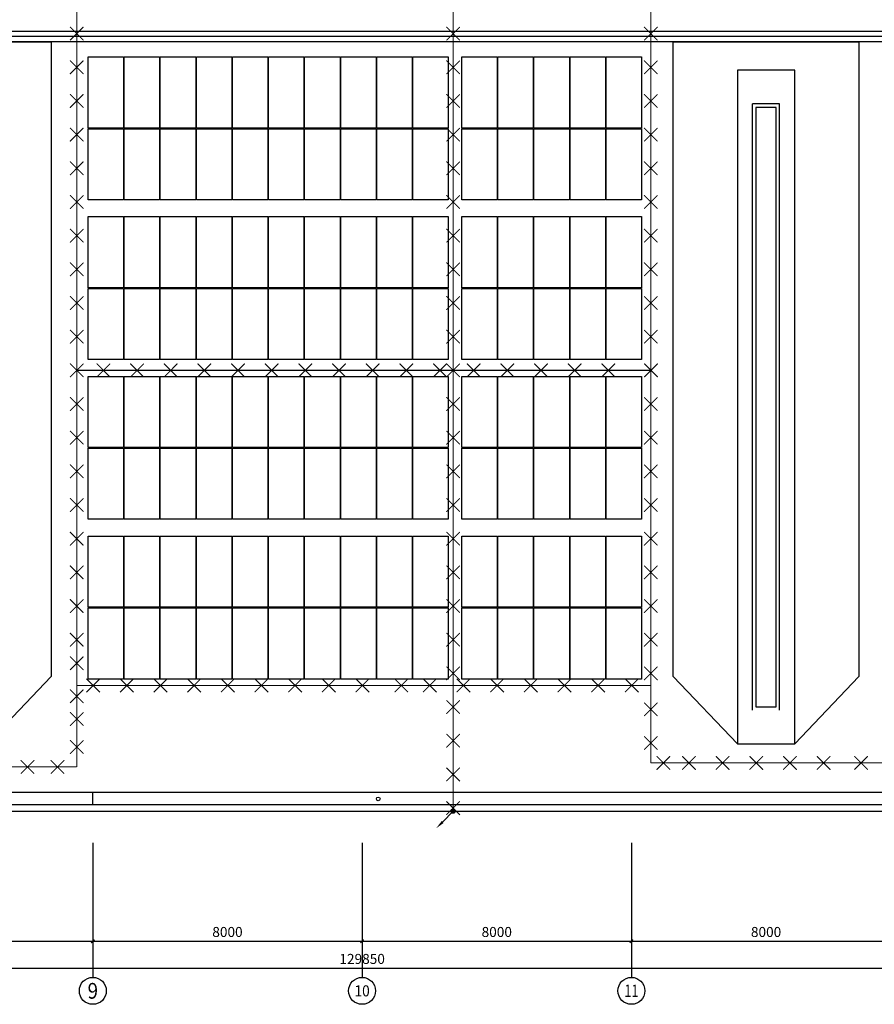
# Model space of a CAD drawing. Extents: x 2797924 to 6411383, y 1688484 to 4508546.
# Drawn here: x 3546282 to 3571670, y 2220917 to 2250157 of the extents above; entities that cross this region are included whole.
import ezdxf
from ezdxf.enums import TextEntityAlignment as Align

# ---------------------------------------------------------------- set-up
doc = ezdxf.new("R2010")
doc.units = 0
doc.header["$LTSCALE"] = 1000
doc.header["$MEASUREMENT"] = 0
for name, color, linetype in [('#底图', 7, 'Continuous'), ('#组件', 7, 'Continuous'), ('AXIS_TEXT', 7, 'Continuous'), ('PUB_DIM', 3, 'Continuous'), ('WALL', 2, 'Continuous'), ('WINDOW', 4, 'Continuous'), ('电-接地防雷-箭头', 3, 'Continuous'), ('电-接地防雷-防雷卡子', 94, 'Continuous'), ('电-接地防雷-防雷线', 94, 'Continuous')]:
    doc.layers.add(name, color=color, linetype=linetype)
doc.styles.add('_TCH_AXIS', font='COMPLEX', dxfattribs={"bigfont": 'GBCBIG'})
doc.styles.add('_TCH_DIM_T3', font='SIMPLEX.shx', dxfattribs={"width": 0.8, "bigfont": 'GBCBIG.shx'})
doc.styles.add('COMPLEX', font='COMPLEX')
doc.styles.add('IDQSTYLE', font='simplex.shx', dxfattribs={"width": 0.7, "bigfont": 'hzfs1.shx'})
doc.dimstyles.new('_TCH_ARCH&&100', dxfattribs={"dimtxt": 297.5, "dimasz": 100, "dimexe": 250, "dimexo": 300, "dimgap": 126.25, "dimtad": 1, "dimdec": 0, "dimzin": 0, "dimdsep": 46, "dimtxsty": '_TCH_DIM_T3', "dimblk": 'ARCHTICK', "dimcen": 0.09, "dimclrt": 7, "dimazin": 2, "dimtfac": 1, "dimtdec": 0, "dimtix": 1, "dimtmove": 2, "dimatfit": 3, "dimfxl": 0, "dimtolj": 1, "dimtzin": 0, "dimarcsym": 0})

# ---------------------------------------------------------------- blocks, each defined once
blk = doc.blocks.new('_ArchTick')
at = {"color": 0, "linetype": 'ByBlock', "const_width": 0.4}
blk.add_lwpolyline([(-0.5, -0.5), (0.5, 0.5)], dxfattribs=at)
blk = doc.blocks.new('*D361')
at = {"layer": 'Defpoints', "color": 0}
for p in [(56151, 4373), (64151, 4373), (64151, 1873)]:
    blk.add_point(p, dxfattribs=at)
at = {"layer": 'PUB_DIM', "color": 0, "lineweight": -2}
for p, q in [((56151, 4073), (56151, 1623)), ((64151, 4073), (64151, 1623)), ((56151, 1873), (64151, 1873))]:
    blk.add_line(p, q, dxfattribs=at)
at = {"layer": 'PUB_DIM', "color": 0, "linetype": 'ByBlock', "lineweight": -2, "xscale": 100, "yscale": 100, "zscale": 100, "rotation": 180}
blk.add_blockref('_ArchTick', (56151, 1873), dxfattribs=at)
at = {"layer": 'PUB_DIM', "color": 0, "linetype": 'ByBlock', "lineweight": -2, "xscale": 100, "yscale": 100, "zscale": 100}
blk.add_blockref('_ArchTick', (64151, 1873), dxfattribs=at)
at = {"layer": 'PUB_DIM', "color": 7, "insert": (60151, 2148), "char_height": 297.5, "attachment_point": 5, "style": '_TCH_DIM_T3'}
blk.add_mtext('\\A1;8000', dxfattribs=at)
blk = doc.blocks.new('*D362')
at = {"layer": 'Defpoints', "color": 0}
for p in [(64151, 4373), (72151, 4373), (72151, 1873)]:
    blk.add_point(p, dxfattribs=at)
at = {"layer": 'PUB_DIM', "color": 0, "lineweight": -2}
for p, q in [((64151, 4073), (64151, 1623)), ((72151, 4073), (72151, 1623)), ((64151, 1873), (72151, 1873))]:
    blk.add_line(p, q, dxfattribs=at)
at = {"layer": 'PUB_DIM', "color": 0, "linetype": 'ByBlock', "lineweight": -2, "xscale": 100, "yscale": 100, "zscale": 100, "rotation": 180}
blk.add_blockref('_ArchTick', (64151, 1873), dxfattribs=at)
at = {"layer": 'PUB_DIM', "color": 0, "linetype": 'ByBlock', "lineweight": -2, "xscale": 100, "yscale": 100, "zscale": 100}
blk.add_blockref('_ArchTick', (72151, 1873), dxfattribs=at)
at = {"layer": 'PUB_DIM', "color": 7, "insert": (68151, 2148), "char_height": 297.5, "attachment_point": 5, "style": '_TCH_DIM_T3'}
blk.add_mtext('\\A1;8000', dxfattribs=at)
blk = doc.blocks.new('*D363')
at = {"layer": 'Defpoints', "color": 0}
for p in [(72151, 4373), (80151, 4373), (80151, 1873)]:
    blk.add_point(p, dxfattribs=at)
at = {"layer": 'PUB_DIM', "color": 0, "lineweight": -2}
for p, q in [((72151, 4073), (72151, 1623)), ((80151, 4073), (80151, 1623)), ((72151, 1873), (80151, 1873))]:
    blk.add_line(p, q, dxfattribs=at)
at = {"layer": 'PUB_DIM', "color": 0, "linetype": 'ByBlock', "lineweight": -2, "xscale": 100, "yscale": 100, "zscale": 100, "rotation": 180}
blk.add_blockref('_ArchTick', (72151, 1873), dxfattribs=at)
at = {"layer": 'PUB_DIM', "color": 0, "linetype": 'ByBlock', "lineweight": -2, "xscale": 100, "yscale": 100, "zscale": 100}
blk.add_blockref('_ArchTick', (80151, 1873), dxfattribs=at)
at = {"layer": 'PUB_DIM', "color": 7, "insert": (76151, 2148), "char_height": 297.5, "attachment_point": 5, "style": '_TCH_DIM_T3'}
blk.add_mtext('\\A1;8000', dxfattribs=at)
blk = doc.blocks.new('*D364')
at = {"layer": 'Defpoints', "color": 0}
for p in [(80151, 4373), (88151, 4373), (88151, 1873)]:
    blk.add_point(p, dxfattribs=at)
at = {"layer": 'PUB_DIM', "color": 0, "lineweight": -2}
for p, q in [((80151, 4073), (80151, 1623)), ((88151, 4073), (88151, 1623)), ((80151, 1873), (88151, 1873))]:
    blk.add_line(p, q, dxfattribs=at)
at = {"layer": 'PUB_DIM', "color": 0, "linetype": 'ByBlock', "lineweight": -2, "xscale": 100, "yscale": 100, "zscale": 100, "rotation": 180}
blk.add_blockref('_ArchTick', (80151, 1873), dxfattribs=at)
at = {"layer": 'PUB_DIM', "color": 0, "linetype": 'ByBlock', "lineweight": -2, "xscale": 100, "yscale": 100, "zscale": 100}
blk.add_blockref('_ArchTick', (88151, 1873), dxfattribs=at)
at = {"layer": 'PUB_DIM', "color": 7, "insert": (84151, 2148), "char_height": 297.5, "attachment_point": 5, "style": '_TCH_DIM_T3'}
blk.add_mtext('\\A1;8000', dxfattribs=at)
blk = doc.blocks.new('*D372')
at = {"layer": 'Defpoints', "color": 0}
for p in [(7226, 4373), (137076, 4373), (137076, 1073)]:
    blk.add_point(p, dxfattribs=at)
at = {"layer": 'PUB_DIM', "color": 0, "lineweight": -2}
for p, q in [((7226, 4073), (7226, 823)), ((137076, 4073), (137076, 823)), ((7226, 1073), (137076, 1073))]:
    blk.add_line(p, q, dxfattribs=at)
at = {"layer": 'PUB_DIM', "color": 0, "linetype": 'ByBlock', "lineweight": -2, "xscale": 100, "yscale": 100, "zscale": 100, "rotation": 180}
blk.add_blockref('_ArchTick', (7226, 1073), dxfattribs=at)
at = {"layer": 'PUB_DIM', "color": 0, "linetype": 'ByBlock', "lineweight": -2, "xscale": 100, "yscale": 100, "zscale": 100}
blk.add_blockref('_ArchTick', (137076, 1073), dxfattribs=at)
at = {"layer": 'PUB_DIM', "color": 7, "insert": (72151, 1348), "char_height": 297.5, "attachment_point": 5, "style": '_TCH_DIM_T3'}
blk.add_mtext('\\A1;129850', dxfattribs=at)
blk = doc.blocks.new('_AXISO')
blk.add_circle((0, 0), 0.5)
at = {"layer": 'AXIS_TEXT', "style": 'COMPLEX'}
blk.add_attdef('A', text='', height=0.56, dxfattribs=at).set_placement((-0.25, -0.28), (0.25, -0.28), align=Align.FIT)
blk = doc.blocks.new('*X206')
at = {"color": 0, "linetype": 'Continuous'}
for p, q in [((192.59, 446.72), (193.87, 448.01)), ((192.65, 446.36), (194.23, 447.94)), ((192.69, 447.24), (193.35, 447.91)), ((192.79, 446.07), (194.52, 447.8)), ((192.98, 445.84), (194.75, 447.61)), ((193.23, 445.66), (194.93, 447.37)), ((193.53, 445.54), (195.05, 447.06)), ((193.92, 445.51), (195.08, 446.67)), ((194.61, 445.77), (194.82, 445.99))]:
    blk.add_line(p, q, dxfattribs=at)
blk = doc.blocks.new('HC000750')
at = {"color": 0, "linetype": 'Continuous'}
blk.add_line((0, -0.06), (-3.11, -3.23), dxfattribs=at)
blk.add_lwpolyline([(-3.11, -3.23, 0.8, 0, 0), (-5.06, -5.12, 0, 0, 0)], format="xyseb", dxfattribs=at)
blk.add_circle((0, 0), 0.625, dxfattribs=at)
at = {"color": 0, "linetype": 'Continuous', "xscale": 0.5, "yscale": 0.5, "zscale": 0.5}
blk.add_blockref('*X206', (-96.92, -223.38), dxfattribs=at)
at = {"color": 0, "style": 'IDQSTYLE', "width": 0.7}
blk.add_attdef('PSFHATT', (2.63, -5.12), '', height=2.5, dxfattribs=at)
blk = doc.blocks.new('G$CD3B62CA0')
at = {"layer": '#组件', "color": 8}
for points in [[(52756, 18476), (53808, 18476), (53808, 16364), (52756, 16364)], [(53828, 18476), (54880, 18476), (54880, 16364), (53828, 16364)], [(54900, 18476), (55952, 18476), (55952, 16364), (54900, 16364)], [(55972, 18476), (57024, 18476), (57024, 16364), (55972, 16364)], [(57044, 18476), (58096, 18476), (58096, 16364), (57044, 16364)], [(58116, 18476), (59168, 18476), (59168, 16364), (58116, 16364)], [(59188, 18476), (60240, 18476), (60240, 16364), (59188, 16364)], [(60260, 18476), (61312, 18476), (61312, 16364), (60260, 16364)], [(61332, 18476), (62384, 18476), (62384, 16364), (61332, 16364)], [(62404, 18476), (63456, 18476), (63456, 16364), (62404, 16364)], [(63856, 18476), (64908, 18476), (64908, 16364), (63856, 16364)], [(64928, 18476), (65980, 18476), (65980, 16364), (64928, 16364)], [(66000, 18476), (67052, 18476), (67052, 16364), (66000, 16364)], [(67072, 18476), (68124, 18476), (68124, 16364), (67072, 16364)], [(68144, 18476), (69196, 18476), (69196, 16364), (68144, 16364)], [(52756, 16344), (53808, 16344), (53808, 14232), (52756, 14232)], [(53828, 16344), (54880, 16344), (54880, 14232), (53828, 14232)], [(54900, 16344), (55952, 16344), (55952, 14232), (54900, 14232)], [(55972, 16344), (57024, 16344), (57024, 14232), (55972, 14232)], [(57044, 16344), (58096, 16344), (58096, 14232), (57044, 14232)], [(58116, 16344), (59168, 16344), (59168, 14232), (58116, 14232)], [(59188, 16344), (60240, 16344), (60240, 14232), (59188, 14232)], [(60260, 16344), (61312, 16344), (61312, 14232), (60260, 14232)], [(61332, 16344), (62384, 16344), (62384, 14232), (61332, 14232)], [(62404, 16344), (63456, 16344), (63456, 14232), (62404, 14232)], [(63856, 16344), (64908, 16344), (64908, 14232), (63856, 14232)], [(64928, 16344), (65980, 16344), (65980, 14232), (64928, 14232)], [(66000, 16344), (67052, 16344), (67052, 14232), (66000, 14232)], [(67072, 16344), (68124, 16344), (68124, 14232), (67072, 14232)], [(68144, 16344), (69196, 16344), (69196, 14232), (68144, 14232)], [(52756, 13732), (53808, 13732), (53808, 11620), (52756, 11620)], [(53828, 13732), (54880, 13732), (54880, 11620), (53828, 11620)], [(54900, 13732), (55952, 13732), (55952, 11620), (54900, 11620)], [(55972, 13732), (57024, 13732), (57024, 11620), (55972, 11620)], [(57044, 13732), (58096, 13732), (58096, 11620), (57044, 11620)], [(58116, 13732), (59168, 13732), (59168, 11620), (58116, 11620)], [(59188, 13732), (60240, 13732), (60240, 11620), (59188, 11620)], [(60260, 13732), (61312, 13732), (61312, 11620), (60260, 11620)], [(61332, 13732), (62384, 13732), (62384, 11620), (61332, 11620)], [(62404, 13732), (63456, 13732), (63456, 11620), (62404, 11620)], [(63856, 13732), (64908, 13732), (64908, 11620), (63856, 11620)], [(64928, 13732), (65980, 13732), (65980, 11620), (64928, 11620)], [(66000, 13732), (67052, 13732), (67052, 11620), (66000, 11620)], [(67072, 13732), (68124, 13732), (68124, 11620), (67072, 11620)], [(68144, 13732), (69196, 13732), (69196, 11620), (68144, 11620)], [(52756, 11600), (53808, 11600), (53808, 9488), (52756, 9488)], [(53828, 11600), (54880, 11600), (54880, 9488), (53828, 9488)], [(54900, 11600), (55952, 11600), (55952, 9488), (54900, 9488)], [(55972, 11600), (57024, 11600), (57024, 9488), (55972, 9488)], [(57044, 11600), (58096, 11600), (58096, 9488), (57044, 9488)], [(58116, 11600), (59168, 11600), (59168, 9488), (58116, 9488)], [(59188, 11600), (60240, 11600), (60240, 9488), (59188, 9488)], [(60260, 11600), (61312, 11600), (61312, 9488), (60260, 9488)], [(61332, 11600), (62384, 11600), (62384, 9488), (61332, 9488)], [(62404, 11600), (63456, 11600), (63456, 9488), (62404, 9488)], [(63856, 11600), (64908, 11600), (64908, 9488), (63856, 9488)], [(64928, 11600), (65980, 11600), (65980, 9488), (64928, 9488)], [(66000, 11600), (67052, 11600), (67052, 9488), (66000, 9488)], [(67072, 11600), (68124, 11600), (68124, 9488), (67072, 9488)], [(68144, 11600), (69196, 11600), (69196, 9488), (68144, 9488)], [(52756, 8988), (53808, 8988), (53808, 6876), (52756, 6876)], [(53828, 8988), (54880, 8988), (54880, 6876), (53828, 6876)], [(54900, 8988), (55952, 8988), (55952, 6876), (54900, 6876)], [(55972, 8988), (57024, 8988), (57024, 6876), (55972, 6876)], [(57044, 8988), (58096, 8988), (58096, 6876), (57044, 6876)], [(58116, 8988), (59168, 8988), (59168, 6876), (58116, 6876)], [(59188, 8988), (60240, 8988), (60240, 6876), (59188, 6876)], [(60260, 8988), (61312, 8988), (61312, 6876), (60260, 6876)], [(61332, 8988), (62384, 8988), (62384, 6876), (61332, 6876)], [(62404, 8988), (63456, 8988), (63456, 6876), (62404, 6876)], [(63856, 8988), (64908, 8988), (64908, 6876), (63856, 6876)], [(64928, 8988), (65980, 8988), (65980, 6876), (64928, 6876)], [(66000, 8988), (67052, 8988), (67052, 6876), (66000, 6876)], [(67072, 8988), (68124, 8988), (68124, 6876), (67072, 6876)], [(68144, 8988), (69196, 8988), (69196, 6876), (68144, 6876)], [(52756, 6856), (53808, 6856), (53808, 4744), (52756, 4744)], [(53828, 6856), (54880, 6856), (54880, 4744), (53828, 4744)], [(54900, 6856), (55952, 6856), (55952, 4744), (54900, 4744)], [(55972, 6856), (57024, 6856), (57024, 4744), (55972, 4744)], [(57044, 6856), (58096, 6856), (58096, 4744), (57044, 4744)], [(58116, 6856), (59168, 6856), (59168, 4744), (58116, 4744)], [(59188, 6856), (60240, 6856), (60240, 4744), (59188, 4744)], [(60260, 6856), (61312, 6856), (61312, 4744), (60260, 4744)], [(61332, 6856), (62384, 6856), (62384, 4744), (61332, 4744)], [(62404, 6856), (63456, 6856), (63456, 4744), (62404, 4744)], [(63856, 6856), (64908, 6856), (64908, 4744), (63856, 4744)], [(64928, 6856), (65980, 6856), (65980, 4744), (64928, 4744)], [(66000, 6856), (67052, 6856), (67052, 4744), (66000, 4744)], [(67072, 6856), (68124, 6856), (68124, 4744), (67072, 4744)], [(68144, 6856), (69196, 6856), (69196, 4744), (68144, 4744)], [(52756, 4244), (53808, 4244), (53808, 2132), (52756, 2132)], [(53828, 4244), (54880, 4244), (54880, 2132), (53828, 2132)], [(54900, 4244), (55952, 4244), (55952, 2132), (54900, 2132)], [(55972, 4244), (57024, 4244), (57024, 2132), (55972, 2132)], [(57044, 4244), (58096, 4244), (58096, 2132), (57044, 2132)], [(58116, 4244), (59168, 4244), (59168, 2132), (58116, 2132)], [(59188, 4244), (60240, 4244), (60240, 2132), (59188, 2132)], [(60260, 4244), (61312, 4244), (61312, 2132), (60260, 2132)], [(61332, 4244), (62384, 4244), (62384, 2132), (61332, 2132)], [(62404, 4244), (63456, 4244), (63456, 2132), (62404, 2132)], [(63856, 4244), (64908, 4244), (64908, 2132), (63856, 2132)], [(64928, 4244), (65980, 4244), (65980, 2132), (64928, 2132)], [(66000, 4244), (67052, 4244), (67052, 2132), (66000, 2132)], [(67072, 4244), (68124, 4244), (68124, 2132), (67072, 2132)], [(68144, 4244), (69196, 4244), (69196, 2132), (68144, 2132)], [(52756, 2112), (53808, 2112), (53808, 0), (52756, 0)], [(53828, 2112), (54880, 2112), (54880, 0), (53828, 0)], [(54900, 2112), (55952, 2112), (55952, 0), (54900, 0)], [(55972, 2112), (57024, 2112), (57024, 0), (55972, 0)], [(57044, 2112), (58096, 2112), (58096, 0), (57044, 0)], [(58116, 2112), (59168, 2112), (59168, 0), (58116, 0)], [(59188, 2112), (60240, 2112), (60240, 0), (59188, 0)], [(60260, 2112), (61312, 2112), (61312, 0), (60260, 0)], [(61332, 2112), (62384, 2112), (62384, 0), (61332, 0)], [(62404, 2112), (63456, 2112), (63456, 0), (62404, 0)], [(63856, 2112), (64908, 2112), (64908, 0), (63856, 0)], [(64928, 2112), (65980, 2112), (65980, 0), (64928, 0)], [(66000, 2112), (67052, 2112), (67052, 0), (66000, 0)], [(67072, 2112), (68124, 2112), (68124, 0), (67072, 0)], [(68144, 2112), (69196, 2112), (69196, 0), (68144, 0)]]:
    blk.add_lwpolyline(points, close=True, dxfattribs=at)
blk = doc.blocks.new('G$CB3FB09F4')
at = {"color": 8}
for p, q in [((136876, 28887), (7426, 28887)), ((136876, 28737), (7426, 28737)), ((136876, 28587), (7426, 28587)), ((83751, 8737), (83751, 26737)), ((84551, 26737), (83751, 26737)), ((84551, 8737), (84551, 26737)), ((136876, 6287), (7426, 6287)), ((64151, 5937), (64151, 6287))]:
    blk.add_line(p, q, dxfattribs=at)
blk.add_circle((72631, 6099.6), 55, dxfattribs=at)
at = {"layer": 'PUB_DIM'}
for p, q in [((64151, 4800), (64151, 800)), ((72151, 4800), (72151, 800)), ((80151, 4800), (80151, 800))]:
    blk.add_line(p, q, dxfattribs=at)
at = {"layer": 'WALL', "color": 8}
for p, q in [((7426, 5937), (136876, 5937)), ((7226, 5737), (137076, 5737))]:
    blk.add_line(p, q, dxfattribs=at)
at = {"layer": 'WINDOW', "color": 8}
for points in [[(83301, 7737), (85001, 7737), (85001, 27737), (83301, 27737)], [(84451, 26637), (83851, 26637), (83851, 8837), (84451, 8837)]]:
    blk.add_lwpolyline(points, close=True, dxfattribs=at)
at = {"layer": 'PUB_DIM'}
ref = blk.add_blockref('_AXISO', (64151, 400), dxfattribs=dict(at, xscale=800, yscale=800, zscale=800))
ref.add_attrib('A', '9', dxfattribs={"layer": 'AXIS_TEXT', "height": 465.9, "style": '_TCH_AXIS'}).set_placement((63995.7, 167), (64306.3, 167), align=Align.FIT)
ref = blk.add_blockref('_AXISO', (72151, 400), dxfattribs=dict(at, xscale=800, yscale=800, zscale=800))
ref.add_attrib('A', '10', dxfattribs={"layer": 'AXIS_TEXT', "height": 328.45, "style": '_TCH_AXIS'}).set_placement((71924.2, 235.8), (72377.8, 235.8), align=Align.FIT)
ref = blk.add_blockref('_AXISO', (80151, 400), dxfattribs=dict(at, xscale=800, yscale=800, zscale=800))
ref.add_attrib('A', '11', dxfattribs={"layer": 'AXIS_TEXT', "height": 368.76, "style": '_TCH_AXIS'}).set_placement((79940.3, 215.6), (80361.7, 215.6), align=Align.FIT)
for p1, p2, distance, picture, middle in [((7226, 4373), (137076, 4373), -3300, '*D372', (72151, 1348)), ((56151, 4373), (64151, 4373), -2500, '*D361', (60151, 2148)), ((64151, 4373), (72151, 4373), -2500, '*D362', (68151, 2148)), ((72151, 4373), (80151, 4373), -2500, '*D363', (76151, 2148)), ((80151, 4373), (88151, 4373), -2500, '*D364', (84151, 2148))]:
    dim = blk.add_aligned_dim(p1=p1, p2=p2, distance=distance, dimstyle='_TCH_ARCH&&100', dxfattribs=at)
    dim.commit()
    dim.dimension.update_dxf_attribs({"geometry": picture, "text_midpoint": middle})

msp = doc.modelspace()

# ---------------------------------------------------------------- linework, layer by layer
at = {"color": 1}
for points in [[(3543604.966, 2228653.539), (3541695.646, 2230656.252), (3541695.646, 2249503.539), (3547214.286, 2249503.539), (3547214.286, 2230656.252), (3545304.966, 2228653.539)], [(3567604.966, 2228653.539), (3565695.646, 2230656.252), (3565695.646, 2249503.539), (3571214.286, 2249503.539), (3571214.286, 2230656.252), (3569304.966, 2228653.539)]]:
    msp.add_lwpolyline(points, dxfattribs=at)
at = {"layer": '电-接地防雷-防雷卡子', "const_width": 30}
for points in [[(3559358.175, 2249543.839), (3558958.175, 2249943.839)], [(3559358.175, 2249943.839), (3558958.175, 2249543.839)], [(3559358.175, 2248543.839), (3558958.175, 2248943.839)], [(3559358.175, 2248943.839), (3558958.175, 2248543.839)], [(3559358.175, 2247543.839), (3558958.175, 2247943.839)], [(3559358.175, 2247943.839), (3558958.175, 2247543.839)], [(3559358.175, 2246543.839), (3558958.175, 2246943.839)], [(3559358.175, 2246943.839), (3558958.175, 2246543.839)], [(3559358.175, 2245543.839), (3558958.175, 2245943.839)], [(3559358.175, 2245943.839), (3558958.175, 2245543.839)], [(3559358.175, 2244543.839), (3558958.175, 2244943.839)], [(3559358.175, 2244943.839), (3558958.175, 2244543.839)], [(3559358.175, 2243543.839), (3558958.175, 2243943.839)], [(3559358.175, 2243943.839), (3558958.175, 2243543.839)], [(3559358.175, 2242543.839), (3558958.175, 2242943.839)], [(3559358.175, 2242943.839), (3558958.175, 2242543.839)], [(3559358.175, 2241543.839), (3558958.175, 2241943.839)], [(3559358.175, 2241943.839), (3558958.175, 2241543.839)], [(3559358.175, 2240543.839), (3558958.175, 2240943.839)], [(3559358.175, 2240943.839), (3558958.175, 2240543.839)], [(3548968.705, 2239943.839), (3548568.705, 2239543.839)], [(3548568.705, 2239943.839), (3548968.705, 2239543.839)], [(3549968.705, 2239943.839), (3549568.705, 2239543.839)], [(3549568.705, 2239943.839), (3549968.705, 2239543.839)], [(3550968.705, 2239943.839), (3550568.705, 2239543.839)], [(3550568.705, 2239943.839), (3550968.705, 2239543.839)], [(3551968.705, 2239943.839), (3551568.705, 2239543.839)], [(3551568.705, 2239943.839), (3551968.705, 2239543.839)], [(3552968.705, 2239943.839), (3552568.705, 2239543.839)], [(3552568.705, 2239943.839), (3552968.705, 2239543.839)], [(3553968.705, 2239943.839), (3553568.705, 2239543.839)], [(3553568.705, 2239943.839), (3553968.705, 2239543.839)], [(3554968.705, 2239943.839), (3554568.705, 2239543.839)], [(3554568.705, 2239943.839), (3554968.705, 2239543.839)], [(3555968.705, 2239943.839), (3555568.705, 2239543.839)], [(3555568.705, 2239943.839), (3555968.705, 2239543.839)], [(3556968.705, 2239943.839), (3556568.705, 2239543.839)], [(3556568.705, 2239943.839), (3556968.705, 2239543.839)], [(3557968.705, 2239943.839), (3557568.705, 2239543.839)], [(3557568.705, 2239943.839), (3557968.705, 2239543.839)], [(3558968.705, 2239943.839), (3558568.705, 2239543.839)], [(3558568.705, 2239943.839), (3558968.705, 2239543.839)], [(3559358.175, 2239543.839), (3558958.175, 2239943.839)], [(3559358.175, 2239943.839), (3558958.175, 2239543.839)], [(3559968.705, 2239943.839), (3559568.705, 2239543.839)], [(3559568.705, 2239943.839), (3559968.705, 2239543.839)], [(3560968.705, 2239943.839), (3560568.705, 2239543.839)], [(3560568.705, 2239943.839), (3560968.705, 2239543.839)], [(3561968.705, 2239943.839), (3561568.705, 2239543.839)], [(3561568.705, 2239943.839), (3561968.705, 2239543.839)], [(3562968.705, 2239943.839), (3562568.705, 2239543.839)], [(3562568.705, 2239943.839), (3562968.705, 2239543.839)], [(3563968.705, 2239943.839), (3563568.705, 2239543.839)], [(3563568.705, 2239943.839), (3563968.705, 2239543.839)], [(3565237.496, 2239943.839), (3564837.496, 2239543.839)], [(3564837.496, 2239943.839), (3565237.496, 2239543.839)], [(3559358.175, 2238543.839), (3558958.175, 2238943.839)], [(3559358.175, 2238943.839), (3558958.175, 2238543.839)], [(3559358.175, 2237543.839), (3558958.175, 2237943.839)], [(3559358.175, 2237943.839), (3558958.175, 2237543.839)], [(3559358.175, 2236543.839), (3558958.175, 2236943.839)], [(3559358.175, 2236943.839), (3558958.175, 2236543.839)], [(3559358.175, 2235543.839), (3558958.175, 2235943.839)], [(3559358.175, 2235943.839), (3558958.175, 2235543.839)], [(3559358.175, 2234543.839), (3558958.175, 2234943.839)], [(3559358.175, 2234943.839), (3558958.175, 2234543.839)], [(3559358.175, 2233543.839), (3558958.175, 2233943.839)], [(3559358.175, 2233943.839), (3558958.175, 2233543.839)], [(3559358.175, 2232543.839), (3558958.175, 2232943.839)], [(3559358.175, 2232943.839), (3558958.175, 2232543.839)], [(3559358.175, 2231543.839), (3558958.175, 2231943.839)], [(3559358.175, 2231943.839), (3558958.175, 2231543.839)], [(3559358.175, 2230543.839), (3558958.175, 2230943.839)], [(3559358.175, 2230943.839), (3558958.175, 2230543.839)], [(3559358.175, 2229543.839), (3558958.175, 2229943.839)], [(3559358.175, 2229943.839), (3558958.175, 2229543.839)], [(3559358.175, 2228543.839), (3558958.175, 2228943.839)], [(3559358.175, 2228943.839), (3558958.175, 2228543.839)], [(3559358.175, 2227543.839), (3558958.175, 2227943.839)], [(3559358.175, 2227943.839), (3558958.175, 2227543.839)], [(3559358.175, 2226543.839), (3558958.175, 2226943.839)], [(3559358.175, 2226943.839), (3558958.175, 2226543.839)]]:
    msp.add_lwpolyline(points, dxfattribs=at)
at = {"layer": '电-接地防雷-防雷线', "linetype": 'Continuous', "ltscale": 0.1, "const_width": 30}
for points in [[(3547977.362, 2271575.354), (3547977.362, 2227966.412)], [(3565030.864, 2271565.979), (3565030.864, 2230385.202)], [(3559158.175, 2270743.839), (3559158.175, 2226653.539)], [(3548177.362, 2249543.839), (3547777.362, 2249943.839)], [(3548177.362, 2249943.839), (3547777.362, 2249543.839)], [(3565230.864, 2249543.839), (3564830.864, 2249943.839)], [(3565230.864, 2249943.839), (3564830.864, 2249543.839)], [(3548177.362, 2248543.839), (3547777.362, 2248943.839)], [(3548177.362, 2248943.839), (3547777.362, 2248543.839)], [(3565230.864, 2248543.839), (3564830.864, 2248943.839)], [(3565230.864, 2248943.839), (3564830.864, 2248543.839)], [(3548177.362, 2247543.839), (3547777.362, 2247943.839)], [(3548177.362, 2247943.839), (3547777.362, 2247543.839)], [(3565230.864, 2247543.839), (3564830.864, 2247943.839)], [(3565230.864, 2247943.839), (3564830.864, 2247543.839)], [(3548177.362, 2246543.839), (3547777.362, 2246943.839)], [(3548177.362, 2246943.839), (3547777.362, 2246543.839)], [(3565230.864, 2246543.839), (3564830.864, 2246943.839)], [(3565230.864, 2246943.839), (3564830.864, 2246543.839)], [(3548177.362, 2245543.839), (3547777.362, 2245943.839)], [(3548177.362, 2245943.839), (3547777.362, 2245543.839)], [(3565230.864, 2245543.839), (3564830.864, 2245943.839)], [(3565230.864, 2245943.839), (3564830.864, 2245543.839)], [(3548177.362, 2244543.839), (3547777.362, 2244943.839)], [(3548177.362, 2244943.839), (3547777.362, 2244543.839)], [(3565230.864, 2244543.839), (3564830.864, 2244943.839)], [(3565230.864, 2244943.839), (3564830.864, 2244543.839)], [(3548177.362, 2243543.839), (3547777.362, 2243943.839)], [(3548177.362, 2243943.839), (3547777.362, 2243543.839)], [(3565230.864, 2243543.839), (3564830.864, 2243943.839)], [(3565230.864, 2243943.839), (3564830.864, 2243543.839)], [(3548177.362, 2242543.839), (3547777.362, 2242943.839)], [(3548177.362, 2242943.839), (3547777.362, 2242543.839)], [(3565230.864, 2242543.839), (3564830.864, 2242943.839)], [(3565230.864, 2242943.839), (3564830.864, 2242543.839)], [(3548177.362, 2241543.839), (3547777.362, 2241943.839)], [(3548177.362, 2241943.839), (3547777.362, 2241543.839)], [(3565230.864, 2241543.839), (3564830.864, 2241943.839)], [(3565230.864, 2241943.839), (3564830.864, 2241543.839)], [(3548177.362, 2240543.839), (3547777.362, 2240943.839)], [(3548177.362, 2240943.839), (3547777.362, 2240543.839)], [(3565230.864, 2240543.839), (3564830.864, 2240943.839)], [(3565230.864, 2240943.839), (3564830.864, 2240543.839)], [(3548177.362, 2239543.839), (3547777.362, 2239943.839)], [(3548177.362, 2239943.839), (3547777.362, 2239543.839)], [(3547977.362, 2239743.839), (3565030.864, 2239743.839)], [(3548177.362, 2238543.839), (3547777.362, 2238943.839)], [(3548177.362, 2238943.839), (3547777.362, 2238543.839)], [(3565230.864, 2238543.839), (3564830.864, 2238943.839)], [(3565230.864, 2238943.839), (3564830.864, 2238543.839)], [(3548177.362, 2237543.839), (3547777.362, 2237943.839)], [(3548177.362, 2237943.839), (3547777.362, 2237543.839)], [(3565230.864, 2237543.839), (3564830.864, 2237943.839)], [(3565230.864, 2237943.839), (3564830.864, 2237543.839)], [(3548177.362, 2236543.839), (3547777.362, 2236943.839)], [(3548177.362, 2236943.839), (3547777.362, 2236543.839)], [(3565230.864, 2236543.839), (3564830.864, 2236943.839)], [(3565230.864, 2236943.839), (3564830.864, 2236543.839)], [(3548177.362, 2235543.839), (3547777.362, 2235943.839)], [(3548177.362, 2235943.839), (3547777.362, 2235543.839)], [(3565230.864, 2235543.839), (3564830.864, 2235943.839)], [(3565230.864, 2235943.839), (3564830.864, 2235543.839)], [(3548177.362, 2234543.839), (3547777.362, 2234943.839)], [(3548177.362, 2234943.839), (3547777.362, 2234543.839)], [(3565230.864, 2234543.839), (3564830.864, 2234943.839)], [(3565230.864, 2234943.839), (3564830.864, 2234543.839)], [(3548177.362, 2233543.839), (3547777.362, 2233943.839)], [(3548177.362, 2233943.839), (3547777.362, 2233543.839)], [(3565230.864, 2233543.839), (3564830.864, 2233943.839)], [(3565230.864, 2233943.839), (3564830.864, 2233543.839)], [(3548177.362, 2232543.839), (3547777.362, 2232943.839)], [(3548177.362, 2232943.839), (3547777.362, 2232543.839)], [(3565230.864, 2232543.839), (3564830.864, 2232943.839)], [(3565230.864, 2232943.839), (3564830.864, 2232543.839)], [(3548177.362, 2231543.839), (3547777.362, 2231943.839)], [(3548177.362, 2231943.839), (3547777.362, 2231543.839)], [(3565230.864, 2231543.839), (3564830.864, 2231943.839)], [(3565230.864, 2231943.839), (3564830.864, 2231543.839)], [(3548177.362, 2230844.802), (3547777.362, 2231244.802)], [(3548177.362, 2231244.802), (3547777.362, 2230844.802)], [(3565230.864, 2230543.839), (3564830.864, 2230943.839)], [(3565230.864, 2230943.839), (3564830.864, 2230543.839)], [(3548264.993, 2230185.202), (3548664.993, 2230585.202)], [(3548664.993, 2230185.202), (3548264.993, 2230585.202)], [(3549264.993, 2230185.202), (3549664.993, 2230585.202)], [(3549664.993, 2230185.202), (3549264.993, 2230585.202)], [(3550264.993, 2230185.202), (3550664.993, 2230585.202)], [(3550664.993, 2230185.202), (3550264.993, 2230585.202)], [(3551264.993, 2230185.202), (3551664.993, 2230585.202)], [(3551664.993, 2230185.202), (3551264.993, 2230585.202)], [(3552264.993, 2230185.202), (3552664.993, 2230585.202)], [(3552664.993, 2230185.202), (3552264.993, 2230585.202)], [(3553264.993, 2230185.202), (3553664.993, 2230585.202)], [(3553664.993, 2230185.202), (3553264.993, 2230585.202)], [(3554264.993, 2230185.202), (3554664.993, 2230585.202)], [(3554664.993, 2230185.202), (3554264.993, 2230585.202)], [(3555264.993, 2230185.202), (3555664.993, 2230585.202)], [(3555664.993, 2230185.202), (3555264.993, 2230585.202)], [(3556264.993, 2230185.202), (3556664.993, 2230585.202)], [(3556664.993, 2230185.202), (3556264.993, 2230585.202)], [(3557420.902, 2230185.202), (3557820.902, 2230585.202)], [(3557820.902, 2230185.202), (3557420.902, 2230585.202)], [(3558264.993, 2230185.202), (3558664.993, 2230585.202)], [(3558664.993, 2230185.202), (3558264.993, 2230585.202)], [(3559264.993, 2230185.202), (3559664.993, 2230585.202)], [(3559664.993, 2230185.202), (3559264.993, 2230585.202)], [(3560264.993, 2230185.202), (3560664.993, 2230585.202)], [(3560664.993, 2230185.202), (3560264.993, 2230585.202)], [(3561264.993, 2230185.202), (3561664.993, 2230585.202)], [(3561664.993, 2230185.202), (3561264.993, 2230585.202)], [(3562264.993, 2230185.202), (3562664.993, 2230585.202)], [(3562664.993, 2230185.202), (3562264.993, 2230585.202)], [(3563264.993, 2230185.202), (3563664.993, 2230585.202)], [(3563664.993, 2230185.202), (3563264.993, 2230585.202)], [(3564264.993, 2230185.202), (3564664.993, 2230585.202)], [(3564664.993, 2230185.202), (3564264.993, 2230585.202)], [(3548177.362, 2229865.305), (3547777.362, 2230265.305)], [(3548177.362, 2230265.305), (3547777.362, 2229865.305)], [(3565030.864, 2230385.202), (3547977.362, 2230385.202)], [(3565030.864, 2230385.202), (3547977.362, 2230385.202)], [(3565030.864, 2228084.744), (3565030.864, 2230385.202)], [(3564831.109, 2229877.023), (3565231.109, 2229477.023)], [(3564831.109, 2229477.023), (3565231.109, 2229877.023)], [(3548177.362, 2229188.818), (3547777.362, 2229588.818)], [(3548177.362, 2229588.818), (3547777.362, 2229188.818)], [(3548177.362, 2228357.303), (3547777.362, 2228757.303)], [(3548177.362, 2228757.303), (3547777.362, 2228357.303)], [(3564831.109, 2228877.023), (3565231.109, 2228477.023)], [(3564831.109, 2228477.023), (3565231.109, 2228877.023)], [(3546315.171, 2227766.412), (3546715.171, 2228166.412)], [(3546715.171, 2227766.412), (3546315.171, 2228166.412)], [(3547205.879, 2227766.412), (3547605.879, 2228166.412)], [(3547605.879, 2227766.412), (3547205.879, 2228166.412)], [(3565203.487, 2227884.744), (3565603.487, 2228284.744)], [(3565603.487, 2227884.744), (3565203.487, 2228284.744)], [(3565964.534, 2227884.744), (3566364.534, 2228284.744)], [(3566364.534, 2227884.744), (3565964.534, 2228284.744)], [(3566964.534, 2227884.744), (3567364.534, 2228284.744)], [(3567364.534, 2227884.744), (3566964.534, 2228284.744)], [(3567964.534, 2227884.744), (3568364.534, 2228284.744)], [(3568364.534, 2227884.744), (3567964.534, 2228284.744)], [(3568964.534, 2227884.744), (3569364.534, 2228284.744)], [(3569364.534, 2227884.744), (3568964.534, 2228284.744)], [(3569964.534, 2227884.744), (3570364.534, 2228284.744)], [(3570364.534, 2227884.744), (3569964.534, 2228284.744)], [(3571077.919, 2227884.744), (3571477.919, 2228284.744)], [(3571477.919, 2227884.744), (3571077.919, 2228284.744)], [(3547977.362, 2227966.412), (3541794.637, 2227966.412)], [(3570891.228, 2228084.744), (3565030.864, 2228084.744)], [(3572064.115, 2228084.744), (3565030.864, 2228084.744)]]:
    msp.add_lwpolyline(points, dxfattribs=at)

# ---------------------------------------------------------------- block references
at = {"layer": '#底图'}
msp.add_blockref('G$CB3FB09F4', (3484303.966, 2220916.5), dxfattribs=at)
at = {"color": 3}
msp.add_blockref('G$CD3B62CA0', (3495558.759, 2230575.53), dxfattribs=at)
at = {"layer": '电-接地防雷-箭头', "color": 3, "xscale": 100, "yscale": 100, "zscale": 100}
msp.add_blockref('HC000750', (3559158.175, 2226653.539), dxfattribs=at)

doc.saveas('drawing.dxf')
